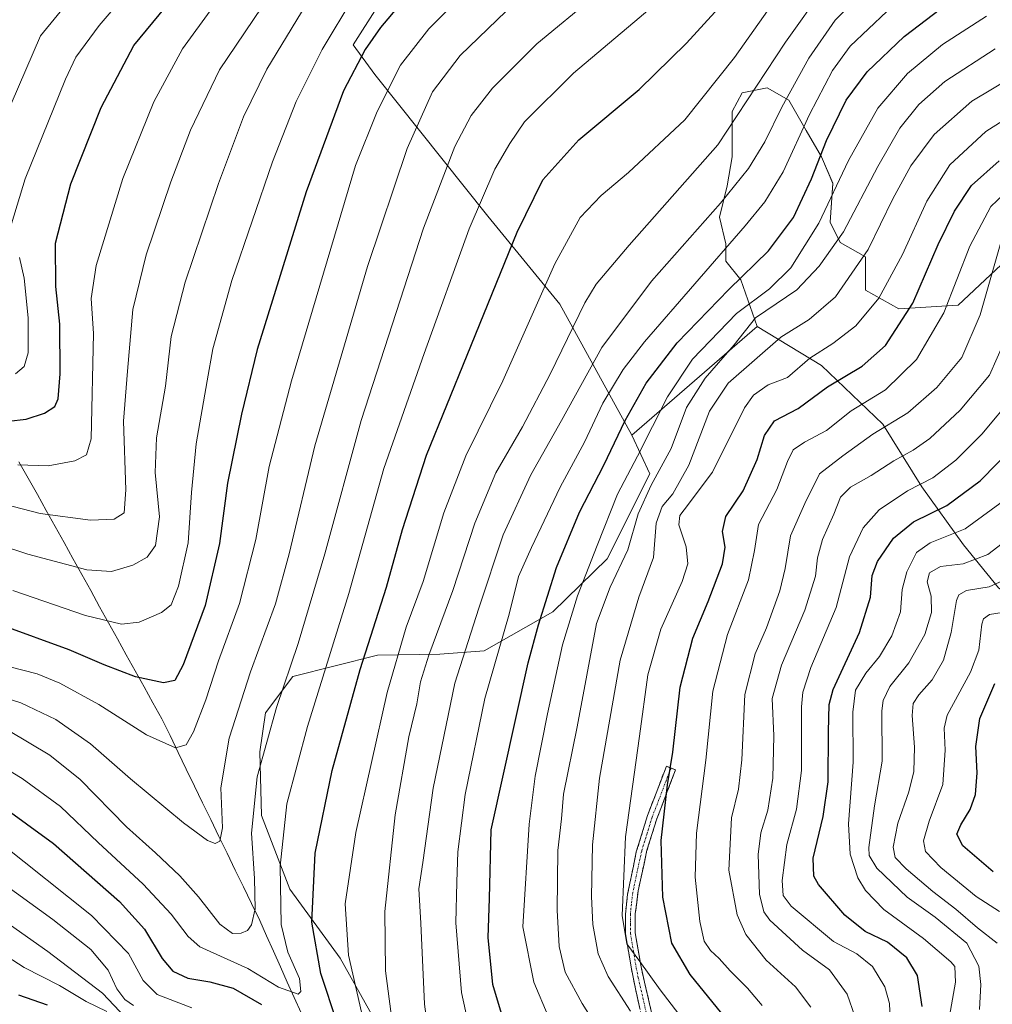
# Model space of a CAD drawing. Units: metres. Extents: x 599915 to 603338, y 4777747 to 4780111.
# Drawn here: x 601659 to 601912, y 4778450 to 4778706 of the extents above; entities that cross this region are included whole.
import ezdxf

# ---------------------------------------------------------------- set-up
doc = ezdxf.new("R2010")
doc.units = ezdxf.units.M
doc.header["$MEASUREMENT"] = 0
doc.linetypes.add('TRAZO_Y_PUNTO', pattern=[1, 0.5, -0.25, 0, -0.25])
doc.linetypes.add('TRAZOSX2', pattern=[1.5, 1, -0.5])
for name, color, linetype, lineweight in [('Arbolado forestal CxS', 92, 'Continuous', 0), ('Camino', 19, 'TRAZOSX2', 0), ('Camino Cxs', 19, 'Continuous', 0), ('Camino eje', 19, 'TRAZO_Y_PUNTO', 0), ('Curva de nivel maestra', 36, 'Continuous', 30), ('Curva de nivel normal', 36, 'Continuous', 0), ('Municipio', 9, 'Continuous', 13), ('Municipio CxS', 142, 'Continuous', 0), ('Pastizal CxS', 92, 'Continuous', 0)]:
    doc.layers.add(name, color=color, linetype=linetype, lineweight=lineweight)

# ---------------------------------------------------------------- blocks, each defined once
blk = doc.blocks.new('*U150')
at = {"layer": 'Pastizal CxS', "color": 92, "linetype": 'Continuous', "lineweight": 0}
for points in [[(601913.9347, 4778558.7457, 831.4695), (601904.8503, 4778569.9103, 840.1426), (601894.0155, 4778584.9585, 851.6298), (601883.8661, 4778601.2495, 862.7117), (601867.9565, 4778616.5021, 875.0697), (601851.2085, 4778626.7061, 885.5081), (601846.9385, 4778638.8323, 895.6563), (601843.0497, 4778643.6259, 900.7129), (601843.0497, 4778648.2051, 902.7835), (601841.4143, 4778655.0735, 906.2083), (601843.3771, 4778663.2505, 908.4831), (601844.6855, 4778670.7731, 910.5213), (601844.6857, 4778682.5481, 914.2392), (601847.3027, 4778687.4543, 914.3797), (601853.8447, 4778688.7627, 910.9302), (601859.4051, 4778685.4917, 906.525), (601863.9847, 4778677.6421, 901.2886), (601867.9095, 4778670.7733, 896.772), (601870.8533, 4778663.9049, 893.2975), (601870.1993, 4778653.7651, 890.3517), (601872.8157, 4778648.5321, 886.9188), (601879.3955, 4778644.7641, 882.4512), (601879.3955, 4778636.0963, 879.8673), (601888.0611, 4778631.2807, 874.1274), (601903.4649, 4778632.2429, 866.6863), (601918.8691, 4778646.6909, 858.6712)], [(601752.4445, 4778709.6953, 949.3619), (601746.1969, 4778699.9161, 949.2647), (601751.8019, 4778692.2169, 945.0636), (601781.1935, 4778655.3579, 926.9033), (601799.8727, 4778632.5053, 915.5945), (601818.5965, 4778598.3951, 894.9165), (601823.3385, 4778588.3401, 887.903), (601812.2183, 4778566.2603, 889.8545), (601798.0433, 4778552.4797, 895.6719), (601780.2011, 4778542.3621, 904.9663), (601768.6641, 4778541.4469, 911.0746), (601752.4785, 4778541.2089, 920.6676), (601730.4687, 4778535.6171, 932.2184), (601723.3441, 4778526.1861, 934.2779), (601721.9259, 4778516.0431, 933.4015), (601722.3209, 4778499.5221, 931.519), (601729.6641, 4778480.3657, 926.5584), (601742.7417, 4778462.4033, 920.2005), (601758.2213, 4778434.8781, 914.8765)]]:
    blk.add_polyline3d(points, dxfattribs=at)
blk = doc.blocks.new('*U190')
at = {"layer": 'Curva de nivel normal', "color": 36, "linetype": 'Continuous', "lineweight": 0}
for points in [[(601857.88, 4778714.51, 920), (601845.32, 4778696.63, 920), (601832.44, 4778680.42, 920), (601817.79, 4778666.69, 920), (601810.66, 4778660.78, 920), (601805.19, 4778655.01, 920), (601798.59, 4778642.99, 920), (601785.08, 4778612.58, 920), (601775.46, 4778593.07, 920), (601769.7, 4778578.21, 920), (601764.35, 4778560.4, 920), (601759.94, 4778548.47, 920), (601754.98, 4778531.52, 920), (601746.83, 4778495.06, 920), (601744.08, 4778476.55, 920), (601744.94, 4778463.17, 920), (601748.32, 4778448.35, 920)], [(601704.23, 4778449.47, 920), (601695.22, 4778452.97, 920), (601691.54, 4778456.57, 920), (601687.76, 4778463.61, 920), (601678.16, 4778473.46, 920), (601654.67, 4778492.26, 920)]]:
    blk.add_polyline3d(points, dxfattribs=at)
blk = doc.blocks.new('*U196')
at = {"layer": 'Curva de nivel normal', "color": 36, "linetype": 'Continuous', "lineweight": 0}
for points in [[(601879.98, 4778714.9, 910), (601871.5, 4778706.38, 910), (601864.61, 4778696.47, 910), (601857.64, 4778683.71, 910), (601853.24, 4778674.72, 910), (601848.97, 4778667.75, 910), (601841.67, 4778658.73, 910), (601823.7, 4778638.49, 910), (601810.82, 4778621.24, 910), (601800.31, 4778602.25, 910), (601792.35, 4778588.06, 910), (601785.14, 4778572.48, 910), (601778.86, 4778553.39, 910), (601772.6, 4778533.91, 910), (601766.95, 4778506.58, 910), (601764.31, 4778487.25, 910), (601763.25, 4778480.4, 910), (601763.8, 4778471.5, 910), (601764.72, 4778450.42, 910), (601766.04, 4778440.72, 910)], [(601686.96, 4778446.97, 910), (601680.97, 4778453.29, 910), (601666.8, 4778464.16, 910), (601640.75, 4778482.44, 910)]]:
    blk.add_polyline3d(points, dxfattribs=at)
blk = doc.blocks.new('*U202')
at = {"layer": 'Curva de nivel normal', "color": 36, "linetype": 'Continuous', "lineweight": 0}
blk.add_polyline3d([(601913.63, 4778466.33, 835), (601908.47, 4778470.32, 835), (601902.88, 4778475.19, 835), (601896.86, 4778479.72, 835), (601889.92, 4778485.62, 835), (601887.11, 4778488.57, 835), (601886.59, 4778491.31, 835), (601887.76, 4778497.51, 835), (601890.64, 4778505.64, 835), (601891.97, 4778510.91, 835), (601892.14, 4778517.31, 835), (601891.51, 4778525.5, 835), (601891.77, 4778528.64, 835), (601893.27, 4778530.92, 835), (601896.68, 4778534.78, 835), (601899.66, 4778539.86, 835), (601901.7, 4778547.13, 835), (601903.05, 4778555.42, 835), (601903.63, 4778556.88, 835), (601905.67, 4778558, 835), (601911.51, 4778558.97, 835), (601917.86, 4778561.82, 835)], dxfattribs=at)
blk = doc.blocks.new('*U207')
at = {"layer": 'Curva de nivel normal', "color": 36, "linetype": 'Continuous', "lineweight": 0}
blk.add_polyline3d([(601796.9, 4778447.33, 895), (601793.11, 4778456.15, 895), (601790.28, 4778470.58, 895), (601791.89, 4778497.27, 895), (601793.45, 4778509.72, 895), (601796.66, 4778525.92, 895), (601800.62, 4778543.93, 895), (601804.48, 4778556.63, 895), (601809.65, 4778569.75, 895), (601814.9, 4778583.04, 895), (601820.11, 4778592.95, 895), (601827.9, 4778608.39, 895), (601834.42, 4778618.15, 895), (601845.87, 4778630.06, 895), (601854.38, 4778636.44, 895), (601859.99, 4778641.9, 895), (601867.22, 4778653.57, 895), (601874.93, 4778669.88, 895), (601882.63, 4778683.46, 895), (601890.26, 4778692.43, 895), (601899.4, 4778699.99, 895), (601910.88, 4778707.34, 895)], dxfattribs=at)
blk = doc.blocks.new('*U208')
at = {"layer": 'Curva de nivel normal', "color": 36, "linetype": 'Continuous', "lineweight": 0}
blk.add_polyline3d([(601818.25, 4778448.62, 885), (601812.46, 4778457.66, 885), (601809.86, 4778463.54, 885), (601808.45, 4778471.12, 885), (601808.1, 4778478.46, 885), (601808.36, 4778491.91, 885), (601810.18, 4778509.25, 885), (601815.6, 4778539.91, 885), (601820.45, 4778556.25, 885), (601824.23, 4778566.58, 885), (601824.93, 4778575.49, 885), (601826.49, 4778579.89, 885), (601829.25, 4778583.16, 885), (601833.46, 4778590.64, 885), (601838.81, 4778604.62, 885), (601843.71, 4778611.91, 885), (601857.38, 4778623.9, 885), (601864.76, 4778628.53, 885), (601871.57, 4778634.41, 885), (601880.11, 4778646.7, 885), (601886.52, 4778659.87, 885), (601891.21, 4778668.43, 885), (601897.28, 4778676.59, 885), (601907.07, 4778685.26, 885), (601923.56, 4778695.19, 885)], dxfattribs=at)
blk = doc.blocks.new('*U219')
at = {"layer": 'Curva de nivel normal', "color": 36, "linetype": 'Continuous', "lineweight": 0}
for points in [[(601647.02, 4778468.76, 905), (601660.61, 4778459.99, 905), (601669.82, 4778455.29, 905), (601676.75, 4778451.12, 905), (601682.14, 4778448.52, 905)], [(601776.38, 4778443.91, 905), (601774.3, 4778453.5, 905), (601772.89, 4778471.6, 905), (601773.14, 4778482.21, 905), (601773.4, 4778490.07, 905), (601775.27, 4778504.95, 905), (601780.41, 4778529.91, 905), (601786.76, 4778551.85, 905), (601789.16, 4778561.65, 905), (601792.57, 4778569.18, 905), (601800.01, 4778584.91, 905), (601806.28, 4778596.58, 905), (601811.04, 4778606.77, 905), (601816.33, 4778615.48, 905), (601821.95, 4778622.67, 905), (601848.05, 4778652.84, 905), (601853.2, 4778659.1, 905), (601858, 4778666.92, 905), (601864.85, 4778681.8, 905), (601870.78, 4778693.27, 905), (601875.42, 4778699.57, 905), (601884.94, 4778708.57, 905)]]:
    blk.add_polyline3d(points, dxfattribs=at)
blk = doc.blocks.new('*U222')
at = {"layer": 'Curva de nivel normal', "color": 36, "linetype": 'Continuous', "lineweight": 0}
blk.add_polyline3d([(601814.97, 4778435.97, 890), (601805.7, 4778450.61, 890), (601801.31, 4778458.8, 890), (601799.74, 4778465.44, 890), (601799.19, 4778474.89, 890), (601799.35, 4778490.43, 890), (601800.35, 4778498.62, 890), (601800.85, 4778505.08, 890), (601804.4, 4778522.58, 890), (601809.42, 4778549.41, 890), (601813.03, 4778558.91, 890), (601817.57, 4778568.58, 890), (601820.29, 4778577.96, 890), (601823.66, 4778585.42, 890), (601828.83, 4778594.96, 890), (601832.8, 4778605.58, 890), (601837.69, 4778613.25, 890), (601845.21, 4778621.91, 890), (601850.82, 4778628.9, 890), (601861.53, 4778636.17, 890), (601867.3, 4778642.34, 890), (601873.66, 4778651.31, 890), (601882.6, 4778668.27, 890), (601888.34, 4778678.24, 890), (601893.21, 4778684.44, 890), (601900.03, 4778690.4, 890), (601913.07, 4778698.92, 890)], dxfattribs=at)
blk = doc.blocks.new('*U224')
at = {"layer": 'Curva de nivel normal', "color": 36, "linetype": 'Continuous', "lineweight": 0}
for points in [[(601868.72, 4778714.89, 915), (601858.55, 4778700.62, 915), (601840.97, 4778673.9, 915), (601817.89, 4778647.84, 915), (601809.39, 4778637.64, 915), (601806.44, 4778632.82, 915), (601797.36, 4778614.31, 915), (601790.19, 4778600.59, 915), (601783.29, 4778588.63, 915), (601777.78, 4778575.54, 915), (601772.12, 4778558.03, 915), (601765.83, 4778541.19, 915), (601763.7, 4778534.25, 915), (601762.73, 4778528.58, 915), (601760.67, 4778519.99, 915), (601757.06, 4778499.69, 915), (601754.36, 4778474.58, 915), (601754.59, 4778459.07, 915), (601756.69, 4778443.29, 915)], [(601689.08, 4778450.08, 915), (601686.77, 4778451.65, 915), (601684.67, 4778454.46, 915), (601682.42, 4778459.26, 915), (601677.91, 4778464.68, 915), (601668.03, 4778472.47, 915), (601649.11, 4778486.14, 915)]]:
    blk.add_polyline3d(points, dxfattribs=at)
blk = doc.blocks.new('*U226')
at = {"layer": 'Curva de nivel normal', "color": 36, "linetype": 'Continuous', "lineweight": 0}
blk.add_polyline3d([(601914.24, 4778474.56, 830), (601908.18, 4778478.4, 830), (601898.93, 4778485.96, 830), (601895.01, 4778490.15, 830), (601894.47, 4778492.93, 830), (601895.93, 4778498.07, 830), (601899.47, 4778507.6, 830), (601900.06, 4778516.5, 830), (601899.86, 4778522.24, 830), (601900.64, 4778525.62, 830), (601906.65, 4778536.74, 830), (601908.85, 4778542.52, 830), (601909.67, 4778549.28, 830), (601910.07, 4778550.62, 830), (601911.66, 4778551.75, 830), (601916.55, 4778552.55, 830)], dxfattribs=at)
blk = doc.blocks.new('*U248')
at = {"layer": 'Curva de nivel maestra', "color": 36, "linetype": 'Continuous', "lineweight": 30}
blk.add_polyline3d([(601912.58, 4778484.82, 825), (601904.68, 4778491.65, 825), (601903.1, 4778494.65, 825), (601904.14, 4778497.04, 825), (601906.56, 4778501.03, 825), (601907.98, 4778504.99, 825), (601908.45, 4778510.61, 825), (601908.11, 4778517.47, 825), (601909.14, 4778524.69, 825), (601913.02, 4778533.79, 825)], dxfattribs=at)
blk = doc.blocks.new('*U250')
at = {"layer": 'Curva de nivel maestra', "color": 36, "linetype": 'Continuous', "lineweight": 30}
for points in [[(601654.1, 4778502.46, 925), (601668.22, 4778492.25, 925), (601685.43, 4778477.12, 925), (601691.93, 4778469.97, 925), (601696.53, 4778462.32, 925), (601699.27, 4778459.03, 925), (601703.2, 4778457.23, 925), (601708.86, 4778456.29, 925), (601714.92, 4778454.62, 925), (601722.31, 4778450.35, 925)], [(601741.98, 4778445.62, 925), (601737.72, 4778458.41, 925), (601735.4, 4778471.76, 925), (601736.31, 4778489.68, 925), (601740.69, 4778511.19, 925), (601748, 4778537.45, 925), (601754.8, 4778558.91, 925), (601758.99, 4778573.91, 925), (601765.24, 4778593.25, 925), (601775.83, 4778619.24, 925), (601788.8, 4778651.24, 925), (601795.52, 4778664.83, 925), (601804.88, 4778675.18, 925), (601820.55, 4778688.27, 925), (601832.88, 4778700.32, 925), (601854.94, 4778724.64, 925)]]:
    blk.add_polyline3d(points, dxfattribs=at)

msp = doc.modelspace()

# ---------------------------------------------------------------- linework, layer by layer
at = {"layer": 'Arbolado forestal CxS', "color": 92, "linetype": 'Continuous', "lineweight": 0}
for points in [[(601918.87, 4778646.69, 858.67), (601903.46, 4778632.24, 866.69), (601888.06, 4778631.28, 874.13), (601879.4, 4778636.1, 879.87), (601879.4, 4778644.76, 882.45), (601872.82, 4778648.53, 886.92), (601870.2, 4778653.77, 890.35), (601870.85, 4778663.9, 893.3), (601867.91, 4778670.77, 896.77), (601863.98, 4778677.64, 901.29), (601859.41, 4778685.49, 906.52), (601853.84, 4778688.76, 910.93), (601847.3, 4778687.45, 914.38), (601844.69, 4778682.55, 914.24), (601844.69, 4778670.77, 910.52), (601843.38, 4778663.25, 908.48), (601841.41, 4778655.07, 906.21), (601843.05, 4778648.21, 902.78), (601843.05, 4778643.63, 900.71), (601846.94, 4778638.83, 895.66), (601851.21, 4778626.71, 885.51), (601818.6, 4778598.4, 894.92), (601818.6, 4778598.4, 894.92), (601799.87, 4778632.51, 915.59), (601781.19, 4778655.36, 926.9), (601751.8, 4778692.22, 945.06), (601746.2, 4778699.92, 949.26), (601752.44, 4778709.7, 949.36)], [(601752.44, 4778709.7, 949.36), (601746.2, 4778699.92, 949.26), (601751.8, 4778692.22, 945.06), (601781.19, 4778655.36, 926.9), (601799.87, 4778632.51, 915.59), (601818.6, 4778598.4, 894.92)], [(601851.21, 4778626.71, 885.51), (601846.94, 4778638.83, 895.66), (601843.05, 4778643.63, 900.71), (601843.05, 4778648.21, 902.78), (601841.41, 4778655.07, 906.21), (601843.38, 4778663.25, 908.48), (601844.69, 4778670.77, 910.52), (601844.69, 4778682.55, 914.24), (601847.3, 4778687.45, 914.38), (601853.84, 4778688.76, 910.93), (601859.41, 4778685.49, 906.52), (601863.98, 4778677.64, 901.29), (601867.91, 4778670.77, 896.77), (601870.85, 4778663.9, 893.3), (601870.2, 4778653.77, 890.35), (601872.82, 4778648.53, 886.92), (601879.4, 4778644.76, 882.45), (601879.4, 4778636.1, 879.87), (601888.06, 4778631.28, 874.13), (601903.46, 4778632.24, 866.69), (601918.87, 4778646.69, 858.67)], [(601758.22, 4778434.88, 914.88), (601742.74, 4778462.4, 920.2), (601729.66, 4778480.37, 926.56), (601722.32, 4778499.52, 931.52), (601721.93, 4778516.04, 933.4), (601723.34, 4778526.19, 934.28), (601730.47, 4778535.62, 932.22), (601752.48, 4778541.21, 920.67), (601768.66, 4778541.45, 911.07), (601780.2, 4778542.36, 904.97), (601798.04, 4778552.48, 895.67), (601812.22, 4778566.26, 889.85), (601823.34, 4778588.34, 887.9), (601818.6, 4778598.4, 894.92), (601851.21, 4778626.71, 885.51), (601867.96, 4778616.5, 875.07), (601883.87, 4778601.25, 862.71), (601894.02, 4778584.96, 851.63), (601904.85, 4778569.91, 840.14), (601913.93, 4778558.75, 831.47)], [(601851.21, 4778626.71, 885.51), (601818.6, 4778598.4, 894.92)], [(601851.21, 4778626.71, 885.51), (601818.6, 4778598.4, 894.92)], [(601851.21, 4778626.71, 885.51), (601867.96, 4778616.5, 875.07), (601883.87, 4778601.25, 862.71), (601894.02, 4778584.96, 851.63), (601904.85, 4778569.91, 840.14), (601913.93, 4778558.75, 831.47), (601921.98, 4778553.34, 826.52), (601930.66, 4778547.91, 821.01), (601940.83, 4778548.13, 817.62), (601950, 4778554.75, 816.58), (601960.1, 4778568.95, 816.58), (601968.83, 4778580.67, 814.59), (601975.4, 4778586.12, 813.53), (601981.87, 4778589.04, 813.34), (601996.22, 4778593.27, 812.59)], [(601818.6, 4778598.4, 894.92), (601823.34, 4778588.34, 887.9), (601812.22, 4778566.26, 889.85), (601798.04, 4778552.48, 895.67), (601780.2, 4778542.36, 904.97), (601768.66, 4778541.45, 911.07), (601752.48, 4778541.21, 920.67), (601730.47, 4778535.62, 932.22), (601723.34, 4778526.19, 934.28), (601721.93, 4778516.04, 933.4), (601722.32, 4778499.52, 931.52), (601729.66, 4778480.37, 926.56), (601742.74, 4778462.4, 920.2), (601758.22, 4778434.88, 914.88), (601768.01, 4778409.34, 915.06), (601775.36, 4778390.18, 910.45), (601785.17, 4778365.91, 904.02), (601789.72, 4778338.97, 905.81), (601793.98, 4778333.71, 903.13), (601809.6, 4778315.09, 894.67), (601822.65, 4778298.22, 894.3)]]:
    msp.add_polyline3d(points, dxfattribs=at)
at = {"layer": 'Camino', "color": 19, "linetype": 'TRAZOSX2', "lineweight": 0}
for points in [[(601822.7, 4778440.26), (601819.56, 4778454.47), (601818.5, 4778459.65), (601816.96, 4778468.73), (601816.94, 4778473.73), (601817.51, 4778479.04), (601819.79, 4778490.03), (601822.69, 4778499.48), (601827.61, 4778512.3), (601828.81, 4778511.84)], [(601828.81, 4778511.84), (601830, 4778511.38), (601825.11, 4778498.64), (601822.56, 4778490.5), (601820.25, 4778479.89), (601819.53, 4778473.94), (601819.53, 4778468.95), (601821.01, 4778460.16), (601826.54, 4778436.19), (601827.76, 4778432.34), (601831.53, 4778420.65), (601833.47, 4778410.15), (601834.94, 4778401.25), (601839.06, 4778370.12), (601840.68, 4778354.35), (601842.31, 4778347.01), (601844.44, 4778342.07), (601846.95, 4778337.94), (601853.87, 4778332.14), (601862, 4778323.69), (601871.56, 4778316.26), (601878.87, 4778311.57), (601887.39, 4778306.62), (601905.23, 4778297.73)]]:
    msp.add_lwpolyline(points, dxfattribs=at)
at = {"layer": 'Camino Cxs', "color": 19, "linetype": 'Continuous', "lineweight": 0}
msp.add_polyline3d([(601820.61, 4778449.73, 883.29), (601819.56, 4778454.47, 882.23), (601819.03, 4778457.06, 881.74), (601818.5, 4778459.65, 881.11), (601817.73, 4778464.19, 879.84), (601816.96, 4778468.73, 879.68), (601816.95, 4778471.23, 879.6), (601816.94, 4778473.73, 879.51), (601817.23, 4778476.39, 879.24), (601817.51, 4778479.04, 878.99), (601818.27, 4778482.7, 878.78), (601819.03, 4778486.37, 878.39), (601819.79, 4778490.03, 878.08), (601821.24, 4778494.76, 877.57), (601822.69, 4778499.48, 876.67), (601824.33, 4778503.75, 876.44), (601825.97, 4778508.03, 875.88), (601827.61, 4778512.3, 875.28), (601830, 4778511.38, 873.83), (601828.37, 4778507.13, 874.42), (601826.74, 4778502.89, 875.17), (601825.11, 4778498.64, 875.43), (601823.84, 4778494.57, 876.04), (601822.56, 4778490.5, 876.66), (601821.79, 4778486.96, 877.01), (601821.02, 4778483.43, 877.5), (601820.25, 4778479.89, 877.97), (601819.89, 4778476.92, 878.34), (601819.53, 4778473.94, 878.81), (601819.53, 4778468.95, 879.38), (601820.27, 4778464.56, 879.3), (601821.01, 4778460.16, 880.17), (601822.12, 4778455.37, 881.02), (601823.22, 4778450.57, 882.03), (601824.33, 4778445.78, 883.08)], dxfattribs=at)
at = {"layer": 'Camino eje', "color": 19, "linetype": 'TRAZO_Y_PUNTO', "lineweight": 0}
msp.add_lwpolyline([(601828.81, 4778511.84), (601823.9, 4778499.06), (601822.63, 4778494.99), (601821.18, 4778490.27), (601820.02, 4778484.96), (601818.88, 4778479.47), (601818.52, 4778476.49), (601818.24, 4778473.84), (601818.24, 4778471.34), (601818.25, 4778468.84), (601819.02, 4778464.3), (601819.76, 4778459.91), (601820.29, 4778457.32), (601823.05, 4778445.33)], dxfattribs=at)
at = {"layer": 'Curva de nivel maestra', "color": 36, "linetype": 'Continuous', "lineweight": 30}
for points in [[(601768.9, 4778722.99, 950), (601753.29, 4778704.41, 950), (601749.3, 4778698.74, 950), (601743.66, 4778688, 950), (601733.93, 4778661.69, 950), (601721.18, 4778620.65, 950), (601717.11, 4778603.91, 950), (601713.51, 4778585.89, 950), (601711.43, 4778570.24, 950), (601707.67, 4778554.11, 950), (601701.97, 4778538.7, 950), (601699.77, 4778534.6, 950), (601696.84, 4778534.02, 950), (601689.57, 4778535.6, 950), (601681.43, 4778538.7, 950), (601672.32, 4778542.61, 950), (601654.74, 4778549, 950)], [(601656.52, 4778602.02, 975), (601661.15, 4778602.54, 975), (601665.92, 4778604.13, 975), (601668.57, 4778605.85, 975), (601669.46, 4778607.85, 975), (601669.96, 4778614.34, 975), (601669.85, 4778627.24, 975), (601668.82, 4778637.09, 975), (601668.78, 4778648.32, 975), (601672.72, 4778663.76, 975), (601680.62, 4778683.65, 975), (601689.14, 4778699.75, 975), (601699.03, 4778711.82, 975)], [(601785.23, 4778446.25, 900), (601782.44, 4778455.58, 900), (601781.27, 4778467.76, 900), (601781.65, 4778477.89, 900), (601782.05, 4778495.75, 900), (601791.7, 4778539.22, 900), (601794.33, 4778549.1, 900), (601799.02, 4778564, 900), (601804.99, 4778578.38, 900), (601811.33, 4778590.64, 900), (601816.87, 4778602.23, 900), (601822.39, 4778611.9, 900), (601830.42, 4778622.43, 900), (601843.88, 4778636.27, 900), (601854.2, 4778646.38, 900), (601860.62, 4778655.02, 900), (601865.32, 4778665.04, 900), (601869.23, 4778675.02, 900), (601874.38, 4778685.51, 900), (601879.84, 4778692.91, 900), (601889.41, 4778702.06, 900), (601900.68, 4778710.66, 900)], [(601843.13, 4778446.6, 875), (601833.78, 4778458.2, 875), (601829, 4778466.27, 875), (601826.65, 4778478.26, 875), (601826.25, 4778493.04, 875), (601827.94, 4778507.49, 875), (601829.28, 4778515.98, 875), (601831.21, 4778532.89, 875), (601834.52, 4778545.63, 875), (601838.49, 4778555.18, 875), (601842.17, 4778564.96, 875), (601842.91, 4778569.28, 875), (601842.23, 4778573.38, 875), (601843.09, 4778577.27, 875), (601847.55, 4778583.93, 875), (601851.2, 4778592.12, 875), (601853.14, 4778598.37, 875), (601855.75, 4778602.17, 875), (601861.86, 4778605.32, 875), (601869.5, 4778611.01, 875), (601878.55, 4778616.35, 875), (601884.54, 4778621.73, 875), (601891.68, 4778632.76, 875), (601898.28, 4778647.98, 875), (601902.51, 4778656.66, 875), (601906.93, 4778663.33, 875), (601914.11, 4778669.78, 875)], [(601894.08, 4778449.8, 850), (601892.94, 4778457.88, 850), (601890.15, 4778462.49, 850), (601885.08, 4778466.55, 850), (601879.27, 4778469.38, 850), (601874.02, 4778473.6, 850), (601867.15, 4778481.59, 850), (601865.96, 4778483.75, 850), (601865.81, 4778488.39, 850), (601868.34, 4778499.28, 850), (601869.65, 4778508.25, 850), (601869.79, 4778521.25, 850), (601869.97, 4778528.37, 850), (601871, 4778532.3, 850), (601877.84, 4778547.13, 850), (601880.72, 4778556.3, 850), (601881.12, 4778561.91, 850), (601882.47, 4778565.54, 850), (601886.69, 4778571.61, 850), (601891.88, 4778575.88, 850), (601900.55, 4778580.1, 850), (601909.21, 4778586.52, 850), (601918.21, 4778595.76, 850)], [(601659.13, 4778452.84, 900), (601666.56, 4778450.26, 900)]]:
    msp.add_polyline3d(points, dxfattribs=at)
at = {"layer": 'Curva de nivel normal', "color": 36, "linetype": 'Continuous', "lineweight": 0}
for points in [[(601658.56, 4778755.15, 980), (601673.24, 4778751.08, 980), (601684.8, 4778749.49, 980), (601697.74, 4778749.08, 980), (601704.98, 4778748.72, 980), (601710.21, 4778748.93, 980), (601712.9, 4778748.35, 980), (601713.79, 4778746.58, 980), (601713.18, 4778744.12, 980), (601709.69, 4778737.87, 980), (601705.65, 4778732.93, 980), (601695.12, 4778722.57, 980), (601680.09, 4778704.98, 980), (601674.06, 4778696.69, 980), (601671.32, 4778691, 980), (601660.88, 4778665.1, 980), (601657.33, 4778653.35, 980)], [(601652.44, 4778749.4, 985), (601672.7, 4778744.62, 985), (601683.57, 4778743.2, 985), (601692.23, 4778744.04, 985), (601698.11, 4778744.26, 985), (601700.7, 4778743.59, 985), (601701.64, 4778742.42, 985), (601700.92, 4778740.55, 985), (601697.84, 4778738.17, 985), (601690.98, 4778734.55, 985), (601685.55, 4778729.54, 985), (601678.66, 4778719.14, 985), (601664.89, 4778702.25, 985), (601653.35, 4778675.74, 985)], [(601779.66, 4778717.84, 945), (601765.87, 4778704.11, 945), (601758.48, 4778694.63, 945), (601752.44, 4778682.56, 945), (601746.8, 4778668.57, 945), (601730.15, 4778612.58, 945), (601724.33, 4778590.26, 945), (601720.85, 4778571.32, 945), (601716.62, 4778554.6, 945), (601711.14, 4778539.77, 945), (601707.81, 4778529.59, 945), (601704.68, 4778521.23, 945), (601702.78, 4778517.84, 945), (601700, 4778517.11, 945), (601692.45, 4778520.46, 945), (601680.01, 4778528.38, 945), (601669.91, 4778533.93, 945), (601663.98, 4778536.34, 945), (601656.88, 4778538.16, 945)], [(601639.89, 4778574.55, 960), (601661.56, 4778567.49, 960), (601676.88, 4778563.41, 960), (601683.3, 4778562.93, 960), (601688.89, 4778564.58, 960), (601692.63, 4778566.67, 960), (601694.79, 4778569.75, 960), (601695.78, 4778577.21, 960), (601694.71, 4778588.74, 960), (601695.05, 4778597.75, 960), (601697.38, 4778611.12, 960), (601698.87, 4778624.06, 960), (601702.49, 4778638.24, 960), (601711.15, 4778663.9, 960), (601717.65, 4778681.24, 960), (601723.68, 4778693.57, 960), (601736.64, 4778714.9, 960)], [(601643.64, 4778583.47, 965), (601664.74, 4778578.07, 965), (601677.84, 4778576.32, 965), (601684.03, 4778576.58, 965), (601686.59, 4778578.25, 965), (601687.08, 4778584.18, 965), (601686.4, 4778602.03, 965), (601687.44, 4778615.03, 965), (601688.86, 4778631.12, 965), (601692.3, 4778645.29, 965), (601698.73, 4778664.33, 965), (601703.84, 4778677.71, 965), (601711.39, 4778693.46, 965), (601724.54, 4778713.04, 965)], [(601828.21, 4778713.57, 930), (601803.48, 4778692.57, 930), (601790.67, 4778679.9, 930), (601786.91, 4778674.24, 930), (601782.98, 4778667.57, 930), (601776.34, 4778652.1, 930), (601764.6, 4778619.68, 930), (601754.16, 4778589.77, 930), (601745.02, 4778557.26, 930), (601734.33, 4778522.62, 930), (601728.88, 4778502.58, 930), (601727.18, 4778486.3, 930), (601727.46, 4778471.18, 930), (601729.18, 4778463.98, 930), (601732.18, 4778457.11, 930), (601732.55, 4778453.76, 930), (601731.88, 4778453, 930), (601726.77, 4778454.84, 930), (601718.74, 4778459.74, 930), (601706.33, 4778465.36, 930), (601703.23, 4778468.04, 930), (601698.8, 4778473.84, 930), (601691.58, 4778481.68, 930), (601679.82, 4778492.46, 930), (601670.09, 4778501.85, 930), (601660.09, 4778509.12, 930), (601651.14, 4778514.5, 930)], [(601809.06, 4778712.71, 935), (601793.93, 4778700.16, 935), (601782.39, 4778688.66, 935), (601776.88, 4778681.52, 935), (601772.56, 4778673.47, 935), (601764.45, 4778652.25, 935), (601748.23, 4778602.25, 935), (601738.82, 4778567.59, 935), (601731.86, 4778544.25, 935), (601726.23, 4778527.58, 935), (601721.24, 4778509.58, 935), (601719.71, 4778494.88, 935), (601720.5, 4778483.13, 935), (601720.66, 4778475.22, 935), (601719.75, 4778471.07, 935), (601718.72, 4778469.59, 935), (601717.03, 4778468.89, 935), (601714.77, 4778468.8, 935), (601711.51, 4778471.21, 935), (601705.95, 4778478.32, 935), (601701.11, 4778483.81, 935), (601694.77, 4778489.8, 935), (601687.22, 4778496.58, 935), (601675.18, 4778508.84, 935), (601667.3, 4778515.17, 935), (601656.54, 4778521.6, 935)], [(601746.34, 4778712.48, 955), (601738.07, 4778698.75, 955), (601731.38, 4778685.21, 955), (601725.16, 4778669.5, 955), (601714.64, 4778638.66, 955), (601709.68, 4778620.85, 955), (601708.22, 4778612.51, 955), (601705.31, 4778596.16, 955), (601704.11, 4778583.48, 955), (601703.24, 4778570.42, 955), (601700.73, 4778559.16, 955), (601698.88, 4778554.32, 955), (601696.35, 4778552.26, 955), (601690.55, 4778549.82, 955), (601685.88, 4778549.28, 955), (601676.55, 4778551.54, 955), (601657.69, 4778557.98, 955)], [(601785.92, 4778708.71, 940), (601774, 4778697.18, 940), (601766.82, 4778687.74, 940), (601760.23, 4778672.97, 940), (601749.93, 4778642.24, 940), (601736.18, 4778595.62, 940), (601729.53, 4778567.58, 940), (601725.93, 4778554.58, 940), (601719.48, 4778536.91, 940), (601713.92, 4778519.62, 940), (601711.72, 4778506.72, 940), (601712.18, 4778496.28, 940), (601711.52, 4778492.83, 940), (601710.3, 4778492.23, 940), (601708.29, 4778492.99, 940), (601702.05, 4778497.64, 940), (601688.24, 4778509.03, 940), (601677.82, 4778518.16, 940), (601668.84, 4778524.48, 940), (601659.76, 4778528.83, 940), (601649.02, 4778532.19, 940)], [(601709.7, 4778709.74, 970), (601701.8, 4778698.91, 970), (601694.34, 4778685.12, 970), (601686.29, 4778665.16, 970), (601679.34, 4778642.57, 970), (601678.04, 4778633.92, 970), (601678.63, 4778624.83, 970), (601678.02, 4778597.46, 970), (601676.78, 4778593.34, 970), (601673.8, 4778591.73, 970), (601666.87, 4778590.43, 970), (601658.95, 4778590.72, 970)], [(601832.84, 4778445.26, 880), (601825.96, 4778454.18, 880), (601820.71, 4778461.56, 880), (601817.31, 4778466.1, 880), (601816.08, 4778473.48, 880), (601816.98, 4778493.98, 880), (601820.62, 4778520.16, 880), (601822.8, 4778536.06, 880), (601826.17, 4778547.93, 880), (601831.67, 4778560.34, 880), (601833.2, 4778564.97, 880), (601832.75, 4778569.38, 880), (601830.88, 4778575.12, 880), (601831.11, 4778577.52, 880), (601832.23, 4778578.98, 880), (601839.6, 4778588.79, 880), (601847.94, 4778605.48, 880), (601850.24, 4778608.78, 880), (601854.09, 4778611.48, 880), (601859.12, 4778613.37, 880), (601864.88, 4778618.44, 880), (601870.88, 4778622.28, 880), (601876.88, 4778626.84, 880), (601882.88, 4778634.04, 880), (601888.98, 4778645.36, 880), (601895.31, 4778659.26, 880), (601901.32, 4778668.68, 880), (601910.7, 4778677.35, 880), (601927.76, 4778688.2, 880)], [(601852.53, 4778450.07, 870), (601848.68, 4778454.58, 870), (601844.16, 4778459.11, 870), (601841.34, 4778462.33, 870), (601839.04, 4778464.38, 870), (601837.46, 4778466.79, 870), (601836.34, 4778471.96, 870), (601835.13, 4778483.51, 870), (601835.4, 4778494.91, 870), (601837.87, 4778513.91, 870), (601839.69, 4778531.82, 870), (601843.47, 4778546.55, 870), (601848.94, 4778560.78, 870), (601850.48, 4778568.41, 870), (601851.52, 4778575.2, 870), (601856.31, 4778584.25, 870), (601859.06, 4778591.58, 870), (601860.55, 4778594.56, 870), (601863.54, 4778596.61, 870), (601869.25, 4778599.65, 870), (601875.64, 4778604.74, 870), (601884.55, 4778610.2, 870), (601892.68, 4778618.11, 870), (601899.75, 4778630.24, 870), (601906.53, 4778647.58, 870), (601911.95, 4778657.88, 870), (601916.88, 4778662.57, 870)], [(601865.14, 4778449.63, 865), (601861.16, 4778454.91, 865), (601853.54, 4778461.92, 865), (601848.28, 4778468.53, 865), (601846, 4778473.7, 865), (601843.81, 4778485.27, 865), (601844.5, 4778498.94, 865), (601846.37, 4778506.32, 865), (601847.24, 4778513.98, 865), (601848.02, 4778531, 865), (601850.72, 4778541.58, 865), (601853.65, 4778548.3, 865), (601857.13, 4778557.89, 865), (601858.52, 4778563.72, 865), (601859.9, 4778572.25, 865), (601863.62, 4778580.68, 865), (601867.46, 4778588.33, 865), (601873.51, 4778593.06, 865), (601881.29, 4778598.68, 865), (601890.4, 4778604.26, 865), (601897.96, 4778610.82, 865), (601904.43, 4778618.58, 865), (601909.2, 4778629.68, 865), (601914.96, 4778649.77, 865)], [(601659.42, 4778644.66, 980), (601660.6, 4778639.24, 980), (601661.67, 4778628.9, 980), (601661.61, 4778619.86, 980), (601660.63, 4778616.29, 980), (601658.38, 4778614.35, 980)], [(601876.61, 4778447.3, 860), (601874.65, 4778453.02, 860), (601869.98, 4778459.35, 860), (601862.97, 4778464.45, 860), (601854.49, 4778472.32, 860), (601852.98, 4778474.44, 860), (601851.86, 4778479.01, 860), (601851.51, 4778489.38, 860), (601852.18, 4778494.99, 860), (601853.96, 4778500.91, 860), (601855.32, 4778509.25, 860), (601855.58, 4778520.25, 860), (601855.15, 4778529.91, 860), (601857.55, 4778538.58, 860), (601863.63, 4778552.88, 860), (601866.36, 4778561.78, 860), (601866.94, 4778566.55, 860), (601868.24, 4778571.25, 860), (601871.18, 4778577.91, 860), (601872.91, 4778582.29, 860), (601875.52, 4778584.92, 860), (601880.88, 4778587.92, 860), (601886.78, 4778591.76, 860), (601891.82, 4778594.5, 860), (601896.09, 4778597.58, 860), (601904.02, 4778604.91, 860), (601911.62, 4778614.01, 860), (601915.63, 4778623.06, 860)], [(601885.82, 4778446.64, 855), (601885.59, 4778450.58, 855), (601884.37, 4778454.96, 855), (601881.21, 4778460.25, 855), (601877.09, 4778463.52, 855), (601871.07, 4778466.7, 855), (601860.07, 4778475.93, 855), (601858, 4778478.69, 855), (601857.74, 4778482.61, 855), (601858.92, 4778491.95, 855), (601861.46, 4778501.16, 855), (601862.76, 4778511.22, 855), (601862.76, 4778527.8, 855), (601863.08, 4778531.55, 855), (601865.21, 4778537.99, 855), (601871.73, 4778553.64, 855), (601875.21, 4778566.79, 855), (601878.74, 4778574.33, 855), (601882.97, 4778578.97, 855), (601890.34, 4778583.97, 855), (601896.86, 4778587.34, 855), (601902.88, 4778591.87, 855), (601909.66, 4778598.67, 855), (601918.01, 4778608.72, 855)], [(601899.95, 4778439.97, 845), (601902.78, 4778456.15, 845), (601902.6, 4778460.2, 845), (601901.6, 4778461.48, 845), (601894.45, 4778467.48, 845), (601884.13, 4778475.02, 845), (601879.36, 4778480.02, 845), (601877.37, 4778483.28, 845), (601875.4, 4778489.48, 845), (601874.97, 4778497.32, 845), (601876.2, 4778513.4, 845), (601876.1, 4778526.42, 845), (601876.78, 4778532.06, 845), (601879.5, 4778536.5, 845), (601883.03, 4778540.82, 845), (601886.23, 4778546.21, 845), (601888.46, 4778552.49, 845), (601888.88, 4778558.25, 845), (601890.09, 4778562.91, 845), (601892.65, 4778567.87, 845), (601896.2, 4778570.45, 845), (601905.3, 4778574.08, 845), (601916.54, 4778582.3, 845)], [(601909.02, 4778449.05, 840), (601909.34, 4778455.55, 840), (601908.88, 4778460.29, 840), (601905.71, 4778466.31, 840), (601897.52, 4778473.03, 840), (601890.21, 4778478.24, 840), (601882.36, 4778485.79, 840), (601880.31, 4778489.11, 840), (601880.22, 4778491.22, 840), (601881.72, 4778502.06, 840), (601883.74, 4778513.61, 840), (601883.64, 4778526.71, 840), (601883.94, 4778529.44, 840), (601885.73, 4778533.01, 840), (601890.65, 4778539.22, 840), (601894.78, 4778546.56, 840), (601896.54, 4778552.29, 840), (601896.48, 4778556.52, 840), (601895.39, 4778560.23, 840), (601896.03, 4778562.58, 840), (601898.92, 4778564.26, 840), (601904.77, 4778564.97, 840), (601911.21, 4778567.35, 840), (601919.42, 4778573.72, 840)]]:
    msp.add_polyline3d(points, dxfattribs=at)
at = {"layer": 'Municipio', "color": 9, "linetype": 'Continuous', "lineweight": 13}
msp.add_polyline3d([(601659.2, 4778591.47, 970.23), (601661.62, 4778587.22, 968.52), (601664.04, 4778582.97, 966.81), (601666.35, 4778578.8, 965.43), (601668.67, 4778574.64, 963.73), (601670.98, 4778570.47, 962.16), (601673.29, 4778566.31, 960.59), (601675.6, 4778562.14, 959.11), (601677.92, 4778557.98, 957.58), (601680.23, 4778553.81, 956.09), (601682.54, 4778549.64, 954.51), (601684.86, 4778545.48, 953.06), (601687.17, 4778541.31, 951.63), (601689.48, 4778537.15, 950.27), (601691.79, 4778532.98, 949.11), (601694.11, 4778528.82, 947.85), (601696.42, 4778524.65, 946.86), (601698.54, 4778520.28, 945.56), (601700.66, 4778515.91, 944.54), (601702.78, 4778511.54, 943.18), (601704.9, 4778507.17, 942.19), (601707.02, 4778502.8, 941.59), (601709.14, 4778498.44, 940.27), (601711.27, 4778494.07, 939.89), (601713.39, 4778489.7, 938.42), (601715.51, 4778485.33, 937.61), (601717.63, 4778480.96, 936.61), (601719.75, 4778476.59, 935.04), (601721.87, 4778472.22, 933.78), (601723.66, 4778468.21, 932.35), (601725.46, 4778464.2, 931.91), (601727.25, 4778460.19, 931.62), (601729.04, 4778456.18, 930.45), (601730.83, 4778452.17, 929.62), (601732.63, 4778448.16, 928.24)], dxfattribs=at)
msp.add_polyline3d([(601659.2, 4778591.47, 970.23), (601661.62, 4778587.22, 968.52), (601664.04, 4778582.97, 966.81), (601666.35, 4778578.8, 965.43), (601668.67, 4778574.64, 963.73), (601670.98, 4778570.47, 962.16), (601673.29, 4778566.31, 960.59), (601675.6, 4778562.14, 959.11), (601677.92, 4778557.98, 957.58), (601680.23, 4778553.81, 956.09), (601682.54, 4778549.64, 954.51), (601684.86, 4778545.48, 953.06), (601687.17, 4778541.31, 951.63), (601689.48, 4778537.15, 950.27), (601691.79, 4778532.98, 949.11), (601694.11, 4778528.82, 947.85), (601696.42, 4778524.65, 946.86), (601698.54, 4778520.28, 945.56), (601700.66, 4778515.91, 944.54), (601702.78, 4778511.54, 943.18), (601704.9, 4778507.17, 942.19), (601707.02, 4778502.8, 941.59), (601709.14, 4778498.44, 940.27), (601711.27, 4778494.07, 939.89), (601713.39, 4778489.7, 938.42), (601715.51, 4778485.33, 937.61), (601717.63, 4778480.96, 936.61), (601719.75, 4778476.59, 935.04), (601721.87, 4778472.22, 933.78), (601723.66, 4778468.21, 932.35), (601725.46, 4778464.2, 931.91), (601727.25, 4778460.19, 931.62), (601729.04, 4778456.18, 930.45), (601730.83, 4778452.17, 929.62), (601732.63, 4778448.16, 928.24)], dxfattribs=at)
at = {"layer": 'Municipio CxS', "color": 142, "linetype": 'Continuous', "lineweight": 0}
for points in [[(601659.2, 4778591.47, 970.23), (601661.62, 4778587.22, 968.52), (601664.04, 4778582.97, 966.81), (601666.35, 4778578.8, 965.43), (601668.67, 4778574.64, 963.73), (601670.98, 4778570.47, 962.16), (601673.29, 4778566.31, 960.59), (601675.6, 4778562.14, 959.11), (601677.92, 4778557.98, 957.58), (601680.23, 4778553.81, 956.09), (601682.54, 4778549.64, 954.51), (601684.86, 4778545.48, 953.06), (601687.17, 4778541.31, 951.63), (601689.48, 4778537.15, 950.27), (601691.79, 4778532.98, 949.11), (601694.11, 4778528.82, 947.85), (601696.42, 4778524.65, 946.86), (601698.54, 4778520.28, 945.56), (601700.66, 4778515.91, 944.54), (601702.78, 4778511.54, 943.18), (601704.9, 4778507.17, 942.19), (601707.02, 4778502.8, 941.59), (601709.14, 4778498.44, 940.27), (601711.27, 4778494.07, 939.89), (601713.39, 4778489.7, 938.42), (601715.51, 4778485.33, 937.61), (601717.63, 4778480.96, 936.61), (601719.75, 4778476.59, 935.04), (601721.87, 4778472.22, 933.78), (601723.66, 4778468.21, 932.35), (601725.46, 4778464.2, 931.91), (601727.25, 4778460.19, 931.62), (601729.04, 4778456.18, 930.45), (601730.83, 4778452.17, 929.62), (601732.63, 4778448.16, 928.24)], [(601732.63, 4778448.16, 928.24), (601730.83, 4778452.17, 929.62), (601729.04, 4778456.18, 930.45), (601727.25, 4778460.19, 931.62), (601725.46, 4778464.2, 931.91), (601723.66, 4778468.21, 932.35), (601721.87, 4778472.22, 933.78), (601719.75, 4778476.59, 935.04), (601717.63, 4778480.96, 936.61), (601715.51, 4778485.33, 937.61), (601713.39, 4778489.7, 938.42), (601711.27, 4778494.07, 939.89), (601709.14, 4778498.44, 940.27), (601707.02, 4778502.8, 941.59), (601704.9, 4778507.17, 942.19), (601702.78, 4778511.54, 943.18), (601700.66, 4778515.91, 944.54), (601698.54, 4778520.28, 945.56), (601696.42, 4778524.65, 946.86), (601694.11, 4778528.82, 947.85), (601691.79, 4778532.98, 949.11), (601689.48, 4778537.15, 950.27), (601687.17, 4778541.31, 951.63), (601684.86, 4778545.48, 953.06), (601682.54, 4778549.64, 954.51), (601680.23, 4778553.81, 956.09), (601677.92, 4778557.98, 957.58), (601675.6, 4778562.14, 959.11), (601673.29, 4778566.31, 960.59), (601670.98, 4778570.47, 962.16), (601668.67, 4778574.64, 963.73), (601666.35, 4778578.8, 965.43), (601664.04, 4778582.97, 966.81), (601661.62, 4778587.22, 968.52), (601659.2, 4778591.47, 970.23)]]:
    msp.add_polyline3d(points, dxfattribs=at)
at = {"layer": 'Pastizal CxS', "color": 92, "linetype": 'Continuous', "lineweight": 0}
for points in [[(601752.44, 4778709.7, 949.36), (601746.2, 4778699.92, 949.26), (601751.8, 4778692.22, 945.06), (601781.19, 4778655.36, 926.9), (601799.87, 4778632.51, 915.59), (601818.6, 4778598.4, 894.92)], [(601851.21, 4778626.71, 885.51), (601846.94, 4778638.83, 895.66), (601843.05, 4778643.63, 900.71), (601843.05, 4778648.21, 902.78), (601841.41, 4778655.07, 906.21), (601843.38, 4778663.25, 908.48), (601844.69, 4778670.77, 910.52), (601844.69, 4778682.55, 914.24), (601847.3, 4778687.45, 914.38), (601853.84, 4778688.76, 910.93), (601859.41, 4778685.49, 906.52), (601863.98, 4778677.64, 901.29), (601867.91, 4778670.77, 896.77), (601870.85, 4778663.9, 893.3), (601870.2, 4778653.77, 890.35), (601872.82, 4778648.53, 886.92), (601879.4, 4778644.76, 882.45), (601879.4, 4778636.1, 879.87), (601888.06, 4778631.28, 874.13), (601903.46, 4778632.24, 866.69), (601918.87, 4778646.69, 858.67)], [(601851.21, 4778626.71, 885.51), (601867.96, 4778616.5, 875.07), (601883.87, 4778601.25, 862.71), (601894.02, 4778584.96, 851.63), (601904.85, 4778569.91, 840.14), (601913.93, 4778558.75, 831.47), (601921.98, 4778553.34, 826.52), (601930.66, 4778547.91, 821.01), (601940.83, 4778548.13, 817.62), (601950, 4778554.75, 816.58), (601960.1, 4778568.95, 816.58), (601968.83, 4778580.67, 814.59), (601975.4, 4778586.12, 813.53), (601981.87, 4778589.04, 813.34), (601996.22, 4778593.27, 812.59)], [(601818.6, 4778598.4, 894.92), (601823.34, 4778588.34, 887.9), (601812.22, 4778566.26, 889.85), (601798.04, 4778552.48, 895.67), (601780.2, 4778542.36, 904.97), (601768.66, 4778541.45, 911.07), (601752.48, 4778541.21, 920.67), (601730.47, 4778535.62, 932.22), (601723.34, 4778526.19, 934.28), (601721.93, 4778516.04, 933.4), (601722.32, 4778499.52, 931.52), (601729.66, 4778480.37, 926.56), (601742.74, 4778462.4, 920.2), (601758.22, 4778434.88, 914.88), (601768.01, 4778409.34, 915.06), (601775.36, 4778390.18, 910.45), (601785.17, 4778365.91, 904.02), (601789.72, 4778338.97, 905.81), (601793.98, 4778333.71, 903.13), (601809.6, 4778315.09, 894.67), (601822.65, 4778298.22, 894.3)]]:
    msp.add_polyline3d(points, dxfattribs=at)

# ---------------------------------------------------------------- block references
at = {"layer": 'Curva de nivel maestra', "color": 36, "linetype": 'Continuous', "lineweight": 30}
for name in ['*U250', '*U248']:
    msp.add_blockref(name, (0, 0), dxfattribs=at)
at = {"layer": 'Curva de nivel normal', "color": 36, "linetype": 'Continuous', "lineweight": 0}
for name in ['*U190', '*U222', '*U207', '*U219', '*U196', '*U224', '*U208', '*U202', '*U226']:
    msp.add_blockref(name, (0, 0), dxfattribs=at)
at = {"layer": 'Pastizal CxS', "color": 92, "linetype": 'Continuous', "lineweight": 0}
msp.add_blockref('*U150', (0, 0), dxfattribs=at)

doc.saveas('drawing.dxf')
